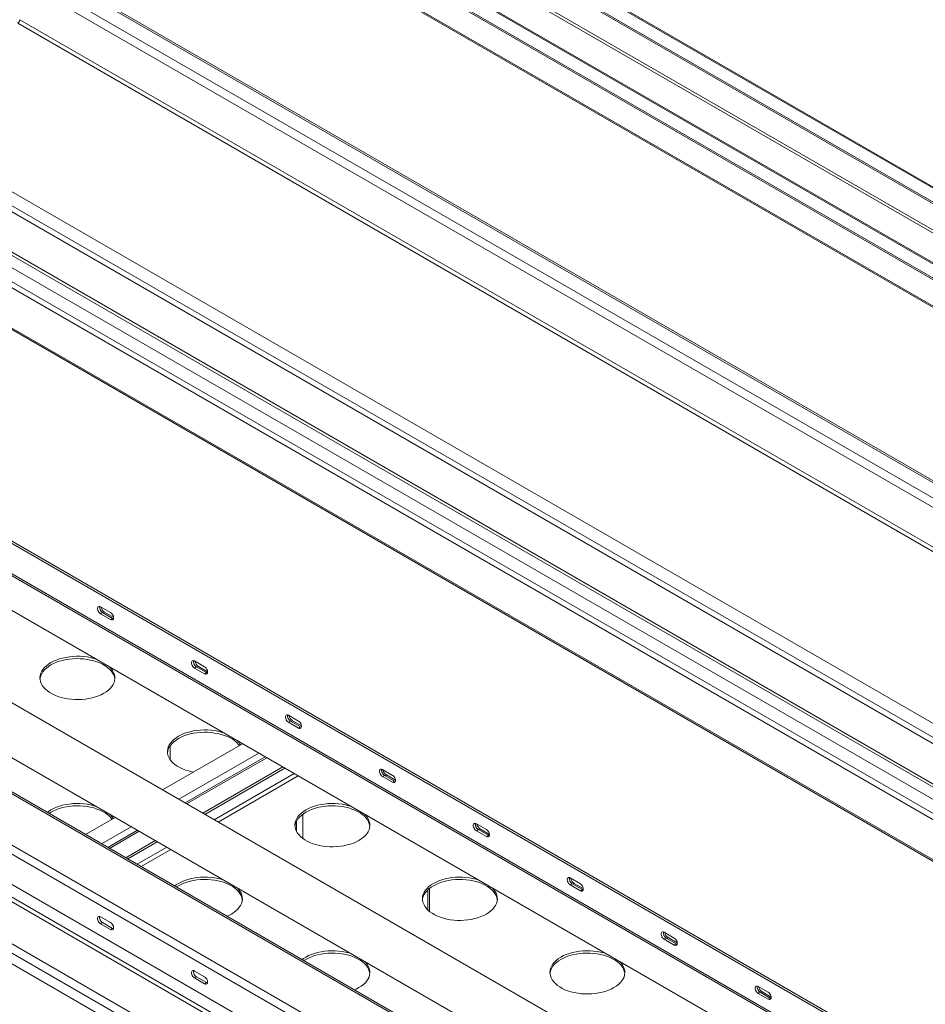
# Model space of a CAD drawing. Units: millimetres. Extents: x -98218 to -74657, y 46312 to 68734.
# Drawn here: x -97576 to -96621, y 67049 to 68087 of the extents above; entities that cross this region are included whole.
import ezdxf

# ---------------------------------------------------------------- set-up
doc = ezdxf.new("R2010")
doc.units = ezdxf.units.MM

msp = doc.modelspace()

# ---------------------------------------------------------------- linework, layer by layer
at = {"color": 7, "linetype": 'Continuous', "lineweight": 15}
for p, q in [((-95790.9, 67434.6), (-97292.8, 68301.7)), ((-95788.9, 67434.8), (-97290.8, 68301.9)), ((-95803.6, 67427.3), (-97305.5, 68294.3)), ((-95803.6, 67425.7), (-97305.5, 68292.7)), ((-95860.2, 67394.6), (-97362.1, 68261.7)), ((-95858.2, 67394.8), (-97360.1, 68261.9)), ((-95872.9, 67387.3), (-97374.8, 68254.3)), ((-95872.9, 67385.6), (-97374.8, 68252.7)), ((-95790.9, 67387.3), (-97292.8, 68254.3)), ((-95789.5, 67389.7), (-97291.4, 68256.7)), ((-95858.8, 67349.7), (-97360.7, 68216.7)), ((-97359.8, 68214.9), (-95857.9, 67347.9)), ((-96059.6, 67279.5), (-97561.5, 68146.5)), ((-96056.6, 67279.8), (-97558.5, 68146.8)), ((-96073.7, 67271.4), (-97575.6, 68138.4)), ((-96078, 67264), (-97579.9, 68131)), ((-96084.3, 67221.1), (-97577.7, 68083.3)), ((-96082.2, 67224.8), (-97575.6, 68086.9)), ((-97781.4, 68019.6), (-96279.5, 67152.6)), ((-97794.1, 68012.2), (-96292.2, 67145.2)), ((-97796.9, 68007.3), (-96295.1, 67140.3)), ((-97850.7, 67979.6), (-96348.8, 67112.6)), ((-97866.2, 67967.3), (-96364.3, 67100.3)), ((-97863.4, 67972.2), (-96361.5, 67105.2)), ((-97798.4, 67962.4), (-96296.5, 67095.4)), ((-97796.9, 67964.9), (-96295.1, 67097.9)), ((-97866.2, 67924.9), (-96364.3, 67057.9)), ((-97865.4, 67923), (-96363.5, 67056)), ((-98041.6, 67801.6), (-96627.4, 66985.2)), ((-98043.7, 67800.4), (-96629.5, 66984)), ((-98043.7, 67768.5), (-96629.5, 66952.1)), ((-98042.5, 67765.8), (-96628.3, 66949.4)), ((-97770.5, 67572.1), (-96768.5, 66993.6)), ((-96768.5, 66896.2), (-97849.6, 67520.4)), ((-97849.6, 67462.7), (-96768.5, 66838.5)), ((-97479.8, 67462.2), (-97490.4, 67468.3)), ((-97488.3, 67462.2), (-97490.4, 67461)), ((-97490.4, 67461), (-97479.8, 67454.8)), ((-97488.3, 67462.2), (-97477.7, 67456.1)), ((-97486.2, 67462.6), (-97476.6, 67457.1)), ((-97477.7, 67456.1), (-97479.8, 67454.8)), ((-96768.5, 66802.5), (-97848.4, 67425.9)), ((-97380.8, 67405), (-97391.4, 67411.2)), ((-97389.3, 67405), (-97391.4, 67403.8)), ((-97391.4, 67403.8), (-97380.8, 67397.7)), ((-97389.3, 67405), (-97378.7, 67398.9)), ((-97387.2, 67405.4), (-97377.7, 67399.9)), ((-97378.7, 67398.9), (-97380.8, 67397.7)), ((-96770.9, 66738.2), (-97902.3, 67391.3)), ((-96770.9, 66706.3), (-97902.3, 67359.5)), ((-96642.2, 66559.8), (-98014, 67351.7)), ((-97281.8, 67347.9), (-97292.4, 67354)), ((-97290.3, 67347.9), (-97292.4, 67346.7)), ((-97292.4, 67346.7), (-97281.8, 67340.5)), ((-97290.3, 67347.9), (-97279.7, 67341.8)), ((-97288.2, 67348.3), (-97278.7, 67342.8)), ((-96642.2, 66548.3), (-98014, 67340.3)), ((-97279.7, 67341.8), (-97281.8, 67340.5)), ((-97340.8, 67324), (-97425.1, 67275.3)), ((-97317.1, 67310.3), (-97401.4, 67261.6)), ((-97298.3, 67299.5), (-97382.7, 67250.8)), ((-97296.2, 67298.3), (-97380.6, 67249.6)), ((-97182.8, 67290.7), (-97193.4, 67296.9)), ((-97191.3, 67290.7), (-97193.4, 67289.5)), ((-97193.4, 67289.5), (-97182.8, 67283.4)), ((-97191.3, 67290.7), (-97180.7, 67284.6)), ((-97189.2, 67291.1), (-97179.7, 67285.6)), ((-97180.7, 67284.6), (-97182.8, 67283.4)), ((-97475.1, 67246.4), (-97506.3, 67228.4)), ((-97284, 67231.7), (-97284, 67242.3)), ((-97451.4, 67232.8), (-97482.6, 67214.7)), ((-97083.8, 67233.6), (-97094.4, 67239.7)), ((-97092.3, 67233.6), (-97094.4, 67232.4)), ((-97094.4, 67232.4), (-97083.8, 67226.2)), ((-97092.3, 67233.6), (-97081.7, 67227.5)), ((-97090.2, 67234), (-97080.7, 67228.5)), ((-97432.7, 67221.9), (-97463.9, 67203.9)), ((-97430.6, 67220.7), (-97461.8, 67202.7)), ((-97081.7, 67227.5), (-97083.8, 67226.2)), ((-96984.8, 67176.4), (-96995.4, 67182.6)), ((-97143.9, 67147.4), (-97143.9, 67171.4)), ((-96993.3, 67176.4), (-96995.4, 67175.2)), ((-96995.4, 67175.2), (-96984.8, 67169.1)), ((-96993.3, 67176.4), (-96982.7, 67170.3)), ((-96991.2, 67176.8), (-96981.7, 67171.3)), ((-96982.7, 67170.3), (-96984.8, 67169.1)), ((-97490.4, 67141.7), (-97479.8, 67135.6)), ((-97490.4, 67134.3), (-97488.3, 67135.6)), ((-97479.8, 67128.2), (-97490.4, 67134.3)), ((-97477.7, 67129.4), (-97488.3, 67135.6)), ((-97479.8, 67128.2), (-97477.7, 67129.4)), ((-96885.8, 67119.3), (-96896.4, 67125.4)), ((-96894.3, 67119.3), (-96896.4, 67118.1)), ((-96896.4, 67118.1), (-96885.8, 67111.9)), ((-96894.3, 67119.3), (-96883.7, 67113.2)), ((-96892.2, 67119.7), (-96882.7, 67114.2)), ((-96883.7, 67113.2), (-96885.8, 67111.9)), ((-97391.4, 67084.5), (-97380.8, 67078.4)), ((-97391.4, 67077.2), (-97389.3, 67078.4)), ((-97380.8, 67071.1), (-97391.4, 67077.2)), ((-97378.7, 67072.3), (-97389.3, 67078.4)), ((-97380.8, 67071.1), (-97378.7, 67072.3)), ((-96786.8, 67062.1), (-96797.5, 67068.3)), ((-96795.3, 67062.1), (-96797.5, 67060.9)), ((-96797.5, 67060.9), (-96786.8, 67054.8)), ((-96795.3, 67062.1), (-96784.7, 67056)), ((-96793.2, 67062.5), (-96783.7, 67057)), ((-96784.7, 67056), (-96786.8, 67054.8))]:
    msp.add_line(p, q, dxfattribs=at)
at = {"color": 8, "linetype": 'Continuous', "lineweight": 15}
for p, q in [((-97486.2, 67462.6), (-97487.6, 67461.8)), ((-97476.7, 67455.8), (-97476.9, 67455.7)), ((-96768.5, 66800.4), (-97851.4, 67425.6)), ((-96768.5, 66746.5), (-97898.1, 67398.7)), ((-97387.2, 67405.4), (-97388.6, 67404.6)), ((-97377.7, 67398.6), (-97377.9, 67398.6)), ((-97288.2, 67348.3), (-97289.6, 67347.5)), ((-97278.7, 67341.5), (-97278.9, 67341.4)), ((-96763.9, 66688.8), (-97849.3, 67315.4)), ((-97417.2, 67321.7), (-97417.2, 67307.4)), ((-97323.8, 67314.2), (-97408.1, 67265.5)), ((-96763.9, 66683.9), (-97851.4, 67311.7)), ((-97315.3, 67309.3), (-97399.7, 67260.6)), ((-97286.3, 67292.6), (-97370.7, 67243.9)), ((-96763.9, 66639.8), (-97889.6, 67289.6)), ((-97282.1, 67290.1), (-97366.4, 67241.4)), ((-97189.2, 67291.1), (-97190.6, 67290.3)), ((-97179.7, 67284.3), (-97179.9, 67284.3)), ((-97277.2, 67224.2), (-97277.2, 67249.8)), ((-97458.1, 67236.6), (-97489.4, 67218.6)), ((-97449.7, 67231.7), (-97480.9, 67213.7)), ((-97090.2, 67234), (-97091.6, 67233.2)), ((-97080.8, 67227.2), (-97080.9, 67227.1)), ((-97420.7, 67215), (-97451.9, 67197)), ((-97416.4, 67212.6), (-97447.6, 67194.5)), ((-97145.7, 67149), (-97145.7, 67169.9)), ((-96991.2, 67176.8), (-96992.6, 67176)), ((-96981.8, 67170), (-96981.9, 67170)), ((-96892.2, 67119.7), (-96893.6, 67118.9)), ((-96882.8, 67112.9), (-96882.9, 67112.8)), ((-96793.2, 67062.5), (-96794.6, 67061.7)), ((-96783.8, 67055.8), (-96783.9, 67055.7))]:
    msp.add_line(p, q, dxfattribs=at)
at = {"color": 7, "linetype": 'Continuous', "lineweight": 15, "flags": 128}
for points in [[(-97490.4, 67468.3), (-97491.3, 67468.7), (-97492.1, 67468.7), (-97492.8, 67468.4), (-97493.3, 67467.8), (-97493.6, 67467), (-97493.6, 67465.9), (-97493.3, 67464.8), (-97492.8, 67463.6), (-97492.1, 67462.5), (-97491.3, 67461.6), (-97490.4, 67461)], [(-97479.8, 67454.8), (-97478.9, 67454.5), (-97478.1, 67454.4), (-97477.4, 67454.7), (-97476.9, 67455.3), (-97476.7, 67456.2), (-97476.7, 67457.2), (-97476.9, 67458.4), (-97477.4, 67459.5), (-97478.1, 67460.6), (-97478.9, 67461.5), (-97479.8, 67462.2)], [(-97477.7, 67456.1), (-97476.8, 67455.7), (-97476.8, 67455.7)], [(-97480.6, 67404.7), (-97479.3, 67403.3), (-97477.8, 67401.3), (-97476.7, 67399.2), (-97475.9, 67397.1), (-97475.4, 67395), (-97475.3, 67392.8), (-97475.6, 67390.6), (-97476.2, 67388.5), (-97477.2, 67386.4), (-97478.5, 67384.4), (-97480.1, 67382.4), (-97482.1, 67380.5), (-97484.4, 67378.8), (-97486.9, 67377.2), (-97489.7, 67375.7), (-97492.7, 67374.4), (-97495.9, 67373.3), (-97499.3, 67372.4), (-97502.8, 67371.6), (-97506.4, 67371), (-97510.1, 67370.7), (-97513.9, 67370.5), (-97517.6, 67370.6), (-97521.4, 67370.8), (-97525, 67371.3), (-97528.6, 67372), (-97532.1, 67372.8), (-97535.4, 67373.9), (-97538.5, 67375.1), (-97541.4, 67376.5), (-97544, 67378), (-97546.4, 67379.7), (-97548.5, 67381.5), (-97550.3, 67383.4), (-97551.8, 67385.4), (-97553, 67387.4), (-97553.8, 67389.5), (-97554.2, 67391.7), (-97554.3, 67393.9), (-97554, 67396), (-97553.4, 67398.2), (-97552.4, 67400.3), (-97551.1, 67402.3), (-97549.5, 67404.3), (-97547.5, 67406.1), (-97545.3, 67407.8), (-97542.7, 67409.5), (-97542.7, 67409.5)], [(-97554.3, 67392.1), (-97554, 67393.6), (-97553.4, 67395.7), (-97552.4, 67397.8), (-97551.1, 67399.9), (-97549.5, 67401.8), (-97547.5, 67403.7), (-97545.3, 67405.4), (-97542.7, 67407)], [(-97542.7, 67409.5), (-97540, 67410.9), (-97537, 67412.2), (-97533.7, 67413.3), (-97530.4, 67414.3), (-97526.8, 67415), (-97523.2, 67415.6), (-97519.5, 67416), (-97515.8, 67416.1), (-97512, 67416.1), (-97508.3, 67415.8), (-97504.6, 67415.4), (-97501, 67414.7), (-97497.6, 67413.8), (-97495.1, 67413.1)], [(-97542.7, 67407), (-97540, 67408.5), (-97537, 67409.8), (-97533.7, 67410.9), (-97530.4, 67411.8), (-97526.8, 67412.6), (-97523.2, 67413.2), (-97519.5, 67413.5), (-97515.8, 67413.7), (-97512, 67413.6), (-97508.3, 67413.4), (-97504.6, 67412.9), (-97501, 67412.2), (-97497.6, 67411.4), (-97494.3, 67410.4), (-97491.1, 67409.1), (-97488.2, 67407.8), (-97485.6, 67406.2), (-97483.2, 67404.5), (-97481.1, 67402.7), (-97479.3, 67400.8), (-97477.8, 67398.8), (-97476.7, 67396.8), (-97475.9, 67394.7), (-97475.4, 67392.5), (-97475.4, 67392.1)], [(-97391.4, 67411.2), (-97392.3, 67411.5), (-97393.1, 67411.6), (-97393.8, 67411.3), (-97394.3, 67410.7), (-97394.6, 67409.8), (-97394.6, 67408.8), (-97394.3, 67407.6), (-97393.8, 67406.5), (-97393.1, 67405.4), (-97392.3, 67404.5), (-97391.4, 67403.8)], [(-97380.8, 67397.7), (-97379.9, 67397.3), (-97379.1, 67397.3), (-97378.4, 67397.6), (-97377.9, 67398.2), (-97377.7, 67399), (-97377.7, 67400.1), (-97377.9, 67401.2), (-97378.4, 67402.4), (-97379.1, 67403.5), (-97379.9, 67404.4), (-97380.8, 67405)], [(-97378.7, 67398.9), (-97377.8, 67398.5), (-97377.8, 67398.5)], [(-97292.4, 67354), (-97293.3, 67354.4), (-97294.1, 67354.4), (-97294.8, 67354.1), (-97295.3, 67353.5), (-97295.6, 67352.7), (-97295.6, 67351.6), (-97295.3, 67350.5), (-97294.8, 67349.3), (-97294.1, 67348.2), (-97293.3, 67347.3), (-97292.4, 67346.7)], [(-97281.8, 67340.5), (-97280.9, 67340.2), (-97280.1, 67340.1), (-97279.4, 67340.4), (-97278.9, 67341), (-97278.7, 67341.9), (-97278.7, 67342.9), (-97278.9, 67344.1), (-97279.4, 67345.2), (-97280.1, 67346.3), (-97280.9, 67347.2), (-97281.8, 67347.9)], [(-97408.4, 67331.9), (-97405.6, 67333.4), (-97402.6, 67334.7), (-97399.4, 67335.8), (-97396, 67336.7), (-97392.5, 67337.5), (-97388.9, 67338.1), (-97385.2, 67338.4), (-97381.4, 67338.6), (-97377.6, 67338.5), (-97373.9, 67338.3), (-97370.2, 67337.8), (-97366.7, 67337.1), (-97363.2, 67336.3), (-97360.7, 67335.5)], [(-97408.4, 67329.4), (-97405.6, 67330.9), (-97402.6, 67332.2), (-97399.4, 67333.3), (-97396, 67334.3), (-97392.5, 67335), (-97388.9, 67335.6), (-97385.2, 67336), (-97381.4, 67336.1), (-97377.6, 67336.1), (-97373.9, 67335.8), (-97370.2, 67335.3), (-97366.7, 67334.7), (-97363.2, 67333.8), (-97359.9, 67332.8), (-97356.8, 67331.6), (-97353.9, 67330.2), (-97351.2, 67328.7), (-97348.8, 67327), (-97346.7, 67325.2), (-97344.9, 67323.3), (-97344, 67322.1)], [(-97279.7, 67341.8), (-97278.8, 67341.4), (-97278.8, 67341.4)], [(-97392.6, 67294.1), (-97394.3, 67294.4), (-97397.7, 67295.3), (-97401, 67296.3), (-97404.1, 67297.5), (-97407, 67298.9), (-97409.7, 67300.4), (-97412.1, 67302.1), (-97414.2, 67303.9), (-97416, 67305.8), (-97417.5, 67307.8), (-97418.6, 67309.9), (-97419.4, 67312), (-97419.9, 67314.1), (-97420, 67316.3), (-97419.7, 67318.5), (-97419.1, 67320.6), (-97418.1, 67322.7), (-97416.8, 67324.7), (-97415.1, 67326.7), (-97413.2, 67328.6), (-97410.9, 67330.3), (-97408.4, 67331.9)], [(-97419.9, 67314.5), (-97419.7, 67316), (-97419.1, 67318.2), (-97418.1, 67320.3), (-97416.8, 67322.3), (-97415.1, 67324.2), (-97413.2, 67326.1), (-97410.9, 67327.8), (-97408.4, 67329.4)], [(-97193.4, 67296.9), (-97194.3, 67297.2), (-97195.2, 67297.3), (-97195.8, 67297), (-97196.3, 67296.4), (-97196.6, 67295.5), (-97196.6, 67294.5), (-97196.3, 67293.3), (-97195.8, 67292.2), (-97195.2, 67291.1), (-97194.3, 67290.2), (-97193.4, 67289.5)], [(-97182.8, 67283.4), (-97181.9, 67283), (-97181.1, 67283), (-97180.4, 67283.3), (-97179.9, 67283.9), (-97179.7, 67284.7), (-97179.7, 67285.8), (-97179.9, 67286.9), (-97180.4, 67288.1), (-97181.1, 67289.2), (-97181.9, 67290.1), (-97182.8, 67290.7)], [(-97180.7, 67284.6), (-97179.8, 67284.2), (-97179.8, 67284.2)], [(-97546.7, 67251.7), (-97545.3, 67252.7), (-97542.7, 67254.3)], [(-97544.8, 67250.6), (-97542.7, 67251.9), (-97540, 67253.3), (-97537, 67254.6), (-97533.7, 67255.8), (-97530.4, 67256.7), (-97526.8, 67257.5), (-97523.2, 67258), (-97519.5, 67258.4), (-97515.8, 67258.6), (-97512, 67258.5), (-97508.3, 67258.2), (-97504.6, 67257.8), (-97501, 67257.1), (-97497.6, 67256.3), (-97494.3, 67255.2), (-97491.1, 67254), (-97488.2, 67252.6), (-97485.6, 67251.1), (-97483.2, 67249.4), (-97481.1, 67247.6), (-97479.3, 67245.7), (-97478.4, 67244.6)], [(-97542.7, 67254.3), (-97540, 67255.8), (-97537, 67257.1), (-97533.7, 67258.2), (-97530.4, 67259.2), (-97526.8, 67259.9), (-97523.2, 67260.5), (-97519.5, 67260.9), (-97515.8, 67261), (-97512, 67261), (-97508.3, 67260.7), (-97504.6, 67260.2), (-97501, 67259.6), (-97497.6, 67258.7), (-97495.1, 67258)], [(-97211.9, 67249.6), (-97210.6, 67248.2), (-97209.1, 67246.2), (-97208, 67244.1), (-97207.2, 67242), (-97206.7, 67239.8), (-97206.6, 67237.7), (-97206.9, 67235.5), (-97207.5, 67233.4), (-97208.5, 67231.3), (-97209.8, 67229.2), (-97211.4, 67227.3), (-97213.4, 67225.4), (-97215.7, 67223.7), (-97218.2, 67222.1), (-97221, 67220.6), (-97224, 67219.3), (-97227.2, 67218.2), (-97230.6, 67217.3), (-97234.1, 67216.5), (-97237.7, 67215.9), (-97241.4, 67215.6), (-97245.2, 67215.4), (-97248.9, 67215.5), (-97252.7, 67215.7), (-97256.3, 67216.2), (-97259.9, 67216.8), (-97263.4, 67217.7), (-97266.7, 67218.7), (-97269.8, 67220), (-97272.7, 67221.3), (-97275.3, 67222.9), (-97277.7, 67224.5), (-97279.8, 67226.3), (-97281.6, 67228.2), (-97283.1, 67230.2), (-97284.3, 67232.3), (-97285.1, 67234.4), (-97285.5, 67236.6), (-97285.6, 67238.8), (-97285.3, 67240.9), (-97284.7, 67243.1), (-97283.7, 67245.2), (-97282.4, 67247.2), (-97280.8, 67249.1), (-97278.8, 67251), (-97276.6, 67252.7), (-97274, 67254.3), (-97274, 67254.3)], [(-97285.6, 67237), (-97285.3, 67238.5), (-97284.7, 67240.6), (-97283.7, 67242.7), (-97282.4, 67244.7), (-97280.8, 67246.7), (-97278.8, 67248.5), (-97276.6, 67250.3), (-97274, 67251.9)], [(-97274, 67254.3), (-97271.3, 67255.8), (-97268.3, 67257.1), (-97265, 67258.2), (-97261.7, 67259.2), (-97258.1, 67259.9), (-97254.5, 67260.5), (-97250.8, 67260.9), (-97247.1, 67261), (-97243.3, 67261), (-97239.6, 67260.7), (-97235.9, 67260.2), (-97232.3, 67259.6), (-97228.9, 67258.7), (-97226.4, 67258)], [(-97274, 67251.9), (-97271.3, 67253.3), (-97268.3, 67254.6), (-97265, 67255.8), (-97261.7, 67256.7), (-97258.1, 67257.5), (-97254.5, 67258), (-97250.8, 67258.4), (-97247.1, 67258.6), (-97243.3, 67258.5), (-97239.6, 67258.2), (-97235.9, 67257.8), (-97232.3, 67257.1), (-97228.9, 67256.3), (-97225.6, 67255.2), (-97222.4, 67254), (-97219.5, 67252.6), (-97216.9, 67251.1), (-97214.5, 67249.4), (-97212.4, 67247.6), (-97210.6, 67245.7), (-97209.1, 67243.7), (-97208, 67241.7), (-97207.2, 67239.5), (-97206.7, 67237.4), (-97206.7, 67237)], [(-97094.4, 67239.7), (-97095.3, 67240.1), (-97096.2, 67240.1), (-97096.8, 67239.8), (-97097.3, 67239.2), (-97097.6, 67238.4), (-97097.6, 67237.3), (-97097.3, 67236.2), (-97096.8, 67235), (-97096.2, 67233.9), (-97095.3, 67233), (-97094.4, 67232.4)], [(-97083.8, 67226.2), (-97082.9, 67225.9), (-97082.1, 67225.8), (-97081.4, 67226.1), (-97080.9, 67226.7), (-97080.7, 67227.6), (-97080.7, 67228.6), (-97080.9, 67229.8), (-97081.4, 67230.9), (-97082.1, 67232), (-97082.9, 67232.9), (-97083.8, 67233.6)], [(-97081.7, 67227.5), (-97080.8, 67227.1), (-97080.8, 67227.1)], [(-97410.4, 67173.1), (-97408.4, 67174.3), (-97405.6, 67175.8), (-97402.6, 67177.1), (-97399.4, 67178.2), (-97396, 67179.2), (-97392.5, 67179.9), (-97388.9, 67180.5), (-97385.2, 67180.8), (-97381.4, 67181), (-97377.6, 67180.9), (-97373.9, 67180.7), (-97370.2, 67180.2), (-97366.7, 67179.6), (-97363.2, 67178.7), (-97359.9, 67177.7), (-97356.8, 67176.5), (-97353.9, 67175.1), (-97351.2, 67173.5), (-97348.8, 67171.9), (-97346.7, 67170.1), (-97344.9, 67168.2), (-97343.5, 67166.2), (-97342.3, 67164.1), (-97341.5, 67162), (-97341.1, 67159.8), (-97341, 67159.4)], [(-97408.4, 67176.8), (-97405.6, 67178.2), (-97402.6, 67179.5), (-97399.4, 67180.7), (-97396, 67181.6), (-97392.5, 67182.4), (-97388.9, 67182.9), (-97385.2, 67183.3), (-97381.4, 67183.4), (-97377.6, 67183.4), (-97373.9, 67183.1), (-97370.2, 67182.7), (-97366.7, 67182), (-97363.2, 67181.2), (-97360.7, 67180.4)], [(-97139.7, 67176.8), (-97136.9, 67178.2), (-97133.9, 67179.5), (-97130.7, 67180.7), (-97127.3, 67181.6), (-97123.8, 67182.4), (-97120.2, 67182.9), (-97116.5, 67183.3), (-97112.7, 67183.4), (-97108.9, 67183.4), (-97105.2, 67183.1), (-97101.5, 67182.7), (-97098, 67182), (-97094.5, 67181.2), (-97092, 67180.4)], [(-97139.7, 67174.3), (-97136.9, 67175.8), (-97133.9, 67177.1), (-97130.7, 67178.2), (-97127.3, 67179.2), (-97123.8, 67179.9), (-97120.2, 67180.5), (-97116.5, 67180.8), (-97112.7, 67181), (-97108.9, 67180.9), (-97105.2, 67180.7), (-97101.5, 67180.2), (-97098, 67179.6), (-97094.5, 67178.7), (-97091.2, 67177.7), (-97088.1, 67176.5), (-97085.2, 67175.1), (-97082.5, 67173.5), (-97080.1, 67171.9), (-97078, 67170.1), (-97076.2, 67168.2), (-97074.8, 67166.2), (-97073.6, 67164.1), (-97072.8, 67162), (-97072.4, 67159.8), (-97072.3, 67159.4)], [(-96995.4, 67182.6), (-96996.3, 67182.9), (-96997.2, 67183), (-96997.8, 67182.7), (-96998.3, 67182.1), (-96998.6, 67181.2), (-96998.6, 67180.2), (-96998.3, 67179), (-96997.8, 67177.9), (-96997.2, 67176.8), (-96996.3, 67175.9), (-96995.4, 67175.2)], [(-97412.3, 67174.1), (-97410.9, 67175.2), (-97408.4, 67176.8)], [(-97346.3, 67172.1), (-97344.9, 67170.6), (-97343.5, 67168.6), (-97342.3, 67166.6), (-97341.5, 67164.4), (-97341.1, 67162.3), (-97341, 67160.1), (-97341.2, 67157.9), (-97341.9, 67155.8), (-97342.8, 67153.7), (-97344.2, 67151.7), (-97345.8, 67149.7), (-97347.7, 67147.9), (-97350, 67146.1), (-97352.5, 67144.5), (-97355.3, 67143.1), (-97357.1, 67142.3)], [(-97077.6, 67172.1), (-97076.2, 67170.6), (-97074.8, 67168.6), (-97073.6, 67166.6), (-97072.8, 67164.4), (-97072.4, 67162.3), (-97072.3, 67160.1), (-97072.5, 67157.9), (-97073.2, 67155.8), (-97074.1, 67153.7), (-97075.5, 67151.7), (-97077.1, 67149.7), (-97079, 67147.9), (-97081.3, 67146.1), (-97083.8, 67144.5), (-97086.6, 67143.1), (-97089.6, 67141.8), (-97092.8, 67140.6), (-97096.2, 67139.7), (-97099.7, 67138.9), (-97103.4, 67138.4), (-97107.1, 67138), (-97110.8, 67137.9), (-97114.6, 67137.9), (-97118.3, 67138.2), (-97122, 67138.6), (-97125.6, 67139.3), (-97129, 67140.1), (-97132.3, 67141.2), (-97135.4, 67142.4), (-97138.3, 67143.8), (-97141, 67145.3), (-97143.4, 67147), (-97145.5, 67148.8), (-97147.3, 67150.7), (-97148.8, 67152.7), (-97149.9, 67154.8), (-97150.7, 67156.9), (-97151.2, 67159), (-97151.3, 67161.2), (-97151, 67163.4), (-97150.4, 67165.5), (-97149.4, 67167.6), (-97148.1, 67169.6), (-97146.4, 67171.6), (-97144.5, 67173.4), (-97142.2, 67175.2), (-97139.7, 67176.8), (-97139.7, 67176.8)], [(-97151.2, 67159.4), (-97151, 67160.9), (-97150.4, 67163.1), (-97149.4, 67165.1), (-97148.1, 67167.2), (-97146.4, 67169.1), (-97144.5, 67171), (-97142.2, 67172.7), (-97139.7, 67174.3)], [(-96984.8, 67169.1), (-96983.9, 67168.7), (-96983.1, 67168.7), (-96982.4, 67169), (-96981.9, 67169.6), (-96981.7, 67170.4), (-96981.7, 67171.5), (-96981.9, 67172.6), (-96982.4, 67173.8), (-96983.1, 67174.9), (-96983.9, 67175.8), (-96984.8, 67176.4)], [(-96982.7, 67170.3), (-96981.8, 67169.9), (-96981.8, 67169.9)], [(-97490.4, 67134.3), (-97491.3, 67135), (-97492.1, 67135.9), (-97492.8, 67137), (-97493.3, 67138.2), (-97493.6, 67139.3), (-97493.6, 67140.4), (-97493.3, 67141.2), (-97492.8, 67141.8), (-97492.1, 67142.1), (-97491.3, 67142.1), (-97490.4, 67141.7)], [(-97479.8, 67135.6), (-97478.9, 67134.9), (-97478.1, 67134), (-97477.4, 67132.9), (-97476.9, 67131.7), (-97476.7, 67130.6), (-97476.7, 67129.5), (-97476.9, 67128.7), (-97477.4, 67128.1), (-97478.1, 67127.8), (-97478.9, 67127.8), (-97479.8, 67128.2)], [(-97476.8, 67129.1), (-97476.8, 67129.1), (-97477.7, 67129.4)], [(-96896.4, 67125.4), (-96897.3, 67125.8), (-96898.2, 67125.8), (-96898.9, 67125.5), (-96899.3, 67124.9), (-96899.6, 67124.1), (-96899.6, 67123), (-96899.3, 67121.9), (-96898.9, 67120.7), (-96898.2, 67119.6), (-96897.3, 67118.7), (-96896.4, 67118.1)], [(-96885.8, 67111.9), (-96884.9, 67111.6), (-96884.1, 67111.5), (-96883.4, 67111.8), (-96882.9, 67112.4), (-96882.7, 67113.3), (-96882.7, 67114.3), (-96882.9, 67115.5), (-96883.4, 67116.6), (-96884.1, 67117.7), (-96884.9, 67118.6), (-96885.8, 67119.3)], [(-97274, 67099.2), (-97271.3, 67100.7), (-97268.3, 67102), (-97265, 67103.1), (-97261.7, 67104.1), (-97258.1, 67104.8), (-97254.5, 67105.4), (-97250.8, 67105.7), (-97247.1, 67105.9), (-97243.3, 67105.8), (-97239.6, 67105.6), (-97235.9, 67105.1), (-97232.3, 67104.5), (-97228.9, 67103.6), (-97226.4, 67102.8)], [(-97005.3, 67099.2), (-97002.6, 67100.7), (-96999.6, 67102), (-96996.3, 67103.1), (-96993, 67104.1), (-96989.4, 67104.8), (-96985.8, 67105.4), (-96982.1, 67105.7), (-96978.4, 67105.9), (-96974.6, 67105.8), (-96970.9, 67105.6), (-96967.2, 67105.1), (-96963.6, 67104.5), (-96960.2, 67103.6), (-96957.7, 67102.8)], [(-96883.7, 67113.2), (-96882.8, 67112.8), (-96882.8, 67112.8)], [(-97278, 67096.6), (-97276.6, 67097.6), (-97274, 67099.2)], [(-97276.1, 67095.5), (-97274, 67096.8), (-97271.3, 67098.2), (-97268.3, 67099.5), (-97265, 67100.7), (-97261.7, 67101.6), (-97258.1, 67102.4), (-97254.5, 67102.9), (-97250.8, 67103.3), (-97247.1, 67103.4), (-97243.3, 67103.4), (-97239.6, 67103.1), (-97235.9, 67102.7), (-97232.3, 67102), (-97228.9, 67101.2), (-97225.6, 67100.1), (-97222.4, 67098.9), (-97219.5, 67097.5), (-97216.9, 67096), (-97214.5, 67094.3), (-97212.4, 67092.5), (-97210.6, 67090.6), (-97209.1, 67088.6), (-97208, 67086.5), (-97207.2, 67084.4), (-97206.7, 67082.3), (-97206.7, 67081.9)], [(-96943.2, 67094.5), (-96941.9, 67093.1), (-96940.4, 67091.1), (-96939.3, 67089), (-96938.5, 67086.9), (-96938, 67084.7), (-96937.9, 67082.6), (-96938.2, 67080.4), (-96938.8, 67078.2), (-96939.8, 67076.2), (-96941.1, 67074.1), (-96942.7, 67072.2), (-96944.7, 67070.3), (-96947, 67068.6), (-96949.5, 67067), (-96952.3, 67065.5), (-96955.3, 67064.2), (-96958.5, 67063.1), (-96961.9, 67062.1), (-96965.4, 67061.4), (-96969, 67060.8), (-96972.7, 67060.5), (-96976.5, 67060.3), (-96980.2, 67060.3), (-96984, 67060.6), (-96987.6, 67061.1), (-96991.2, 67061.7), (-96994.7, 67062.6), (-96998, 67063.6), (-97001.1, 67064.8), (-97004, 67066.2), (-97006.6, 67067.8), (-97009, 67069.4), (-97011.1, 67071.2), (-97012.9, 67073.1), (-97014.4, 67075.1), (-97015.6, 67077.2), (-97016.4, 67079.3), (-97016.8, 67081.5), (-97016.9, 67083.6), (-97016.6, 67085.8), (-97016, 67087.9), (-97015, 67090), (-97013.7, 67092.1), (-97012.1, 67094), (-97010.1, 67095.9), (-97007.9, 67097.6), (-97005.3, 67099.2), (-97005.3, 67099.2)], [(-97016.9, 67081.9), (-97016.6, 67083.4), (-97016, 67085.5), (-97015, 67087.6), (-97013.7, 67089.6), (-97012.1, 67091.6), (-97010.1, 67093.4), (-97007.9, 67095.2), (-97005.3, 67096.8)], [(-97005.3, 67096.8), (-97002.6, 67098.2), (-96999.6, 67099.5), (-96996.3, 67100.7), (-96993, 67101.6), (-96989.4, 67102.4), (-96985.8, 67102.9), (-96982.1, 67103.3), (-96978.4, 67103.4), (-96974.6, 67103.4), (-96970.9, 67103.1), (-96967.2, 67102.7), (-96963.6, 67102), (-96960.2, 67101.2), (-96956.9, 67100.1), (-96953.7, 67098.9), (-96950.8, 67097.5), (-96948.2, 67096), (-96945.8, 67094.3), (-96943.7, 67092.5), (-96941.9, 67090.6), (-96940.4, 67088.6), (-96939.3, 67086.5), (-96938.5, 67084.4), (-96938, 67082.3), (-96938, 67081.9)], [(-97391.4, 67077.2), (-97392.3, 67077.9), (-97393.1, 67078.8), (-97393.8, 67079.8), (-97394.3, 67081), (-97394.6, 67082.2), (-97394.6, 67083.2), (-97394.3, 67084.1), (-97393.8, 67084.7), (-97393.1, 67084.9), (-97392.3, 67084.9), (-97391.4, 67084.5)], [(-97211.9, 67094.5), (-97210.6, 67093.1), (-97209.1, 67091.1), (-97208, 67089), (-97207.2, 67086.9), (-97206.7, 67084.7), (-97206.6, 67082.6), (-97206.9, 67080.4), (-97207.5, 67078.2), (-97208.5, 67076.2), (-97209.8, 67074.1), (-97211.4, 67072.2), (-97213.4, 67070.3), (-97215.7, 67068.6), (-97218.2, 67067), (-97221, 67065.5), (-97222.7, 67064.7)], [(-97380.8, 67078.4), (-97379.9, 67077.8), (-97379.1, 67076.8), (-97378.4, 67075.8), (-97377.9, 67074.6), (-97377.7, 67073.4), (-97377.7, 67072.4), (-97377.9, 67071.5), (-97378.4, 67070.9), (-97379.1, 67070.7), (-97379.9, 67070.7), (-97380.8, 67071.1)], [(-97377.8, 67071.9), (-97377.8, 67071.9), (-97378.7, 67072.3)], [(-96797.5, 67068.3), (-96798.3, 67068.6), (-96799.2, 67068.7), (-96799.9, 67068.4), (-96800.3, 67067.8), (-96800.6, 67066.9), (-96800.6, 67065.9), (-96800.3, 67064.7), (-96799.9, 67063.6), (-96799.2, 67062.5), (-96798.3, 67061.6), (-96797.5, 67060.9)], [(-96786.8, 67054.8), (-96785.9, 67054.4), (-96785.1, 67054.4), (-96784.4, 67054.7), (-96784, 67055.3), (-96783.7, 67056.1), (-96783.7, 67057.2), (-96784, 67058.3), (-96784.4, 67059.5), (-96785.1, 67060.6), (-96785.9, 67061.5), (-96786.8, 67062.1)], [(-96784.7, 67056), (-96783.8, 67055.6), (-96783.8, 67055.6)]]:
    msp.add_lwpolyline(points, dxfattribs=at)
at = {"color": 7, "linetype": 'Continuous', "lineweight": 15}
for centre, radius, start, end in [((-97580.2, 68087.1), 4.61, 302.6056, 357.3947), ((-97485, 67467.7), 6.42, 171.1215, 239.0844), ((-97481.6, 67469.8), 8.54, 191.8752, 237.2957), ((-97386, 67410.5), 6.42, 171.1215, 239.0844), ((-97382.6, 67412.6), 8.54, 191.8752, 237.2957), ((-97287, 67353.4), 6.42, 171.1216, 239.0844), ((-97283.6, 67355.5), 8.54, 191.8752, 237.2956), ((-97360.3, 67312.9), 20.1, 29.6422, 45.5105), ((-97188, 67296.2), 6.42, 171.1215, 239.0844), ((-97184.6, 67298.3), 8.54, 191.8752, 237.2957), ((-97494.7, 67235.3), 20.1, 29.6437, 45.509), ((-97089, 67239.1), 6.42, 171.1216, 239.0843), ((-97085.6, 67241.2), 8.54, 191.8755, 237.2954), ((-96990, 67181.9), 6.42, 171.1216, 239.0843), ((-96986.6, 67184), 8.54, 191.8752, 237.2955), ((-97485.2, 67141), 6.23, 169.9285, 240.2772), ((-96891, 67124.8), 6.42, 171.1216, 239.0843), ((-96887.6, 67126.9), 8.54, 191.8752, 237.2955), ((-97386.2, 67083.8), 6.23, 169.9285, 240.2772), ((-96792, 67067.6), 6.42, 171.1216, 239.0843), ((-96788.6, 67069.7), 8.54, 191.8752, 237.2955)]:
    msp.add_arc(centre, radius, start, end, dxfattribs=at)

doc.saveas('drawing.dxf')
